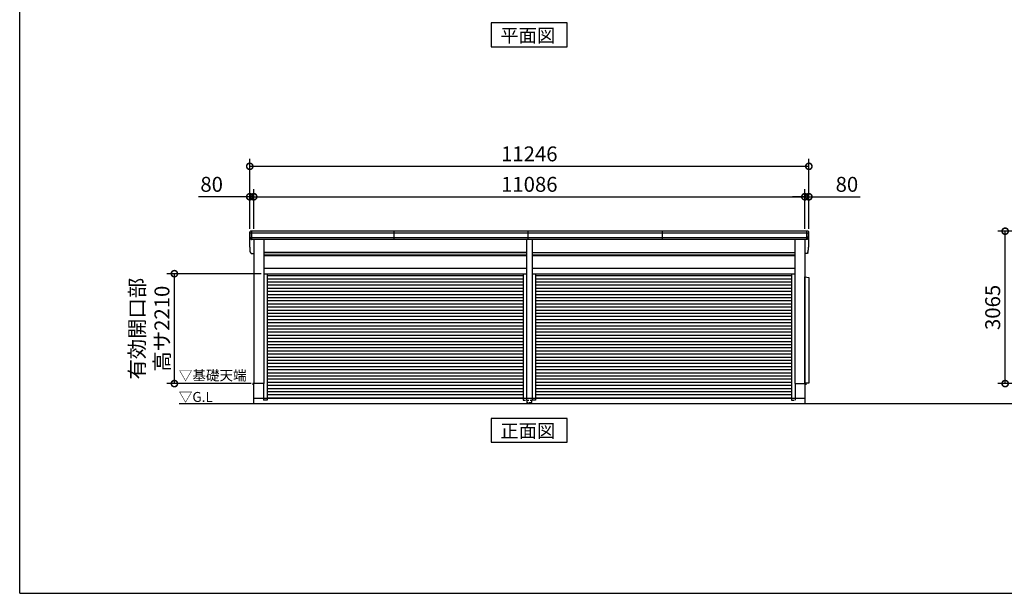
# Model space of a CAD drawing. Extents: x -7645 to 32936, y 198 to 28509.
# Drawn here: x -7645 to 12159, y 745 to 12280 of the extents above; entities that cross this region are included whole.
import ezdxf

# ---------------------------------------------------------------- set-up
doc = ezdxf.new("R2010")
doc.units = 0
doc.header["$LTSCALE"] = 20
doc.header["$PDMODE"] = 3
doc.header["$PDSIZE"] = 2
doc.linetypes.add('HIDDEN', pattern=[0.375, 0.25, -0.125])
doc.layers.get('0').update_dxf_attribs({"linetype": 'CONTINUOUS'})
doc.layers.get('DEFPOINTS').update_dxf_attribs({"linetype": 'CONTINUOUS'})
for name, color, linetype in [('仕様書枠', 230, 'CONTINUOUS'), ('寸法', 4, 'CONTINUOUS'), ('破線', 2, 'HIDDEN'), ('細線', 5, 'CONTINUOUS'), ('部品1', 7, 'CONTINUOUS'), ('Ｇ．Ｌ', 30, 'CONTINUOUS')]:
    doc.layers.add(name, color=color, linetype=linetype)
doc.styles.add('STYLE1', font='isocp.shx', dxfattribs={"bigfont": 'bigfont.shx'})
doc.styles.add('STYLE2', font='txt')
doc.dimstyles.new('INABA_S100-2023', dxfattribs={"dimscale": 100, "dimtxt": 3, "dimasz": 2.5, "dimexe": 1.5, "dimexo": 0.5, "dimgap": 1, "dimtad": 3, "dimdec": 1, "dimdsep": 46, "dimtxsty": 'STYLE1', "dimblk1": 'DOTSMALL', "dimblk2": 'DOTSMALL', "dimsah": 1, "dimcen": 0, "dimclrt": 7, "dimadec": 0, "dimazin": 0, "dimtfac": 1, "dimtdec": 1, "dimtix": 1, "dimtmove": 0, "dimatfit": 3, "dimldrblk": 'DOTSMALL', "dimfxl": 1, "dimtolj": 1, "dimtzin": 0, "dimarcsym": 0})

# ---------------------------------------------------------------- blocks, each defined once
blk = doc.blocks.new('_DOTSMALL')
at = {"color": 0, "linetype": 'ByBlock', "ltscale": 50, "const_width": 0.5}
blk.add_lwpolyline([(-0.0625, 0, 1), (0.0625, 0, 1)], format="xyb", close=True, dxfattribs=at)
blk = doc.blocks.new('*D51')
at = {"layer": 'DEFPOINTS', "color": 0, "ltscale": 50, "transparency": 16777216}
for p in [(8148, 8719), (-2938, 8027), (8148, 8027)]:
    blk.add_point(p, dxfattribs=at)
at = {"layer": '寸法', "color": 0, "lineweight": -2, "ltscale": 50, "transparency": 16777216}
for p, q in [((-2938, 8077), (-2938, 8869)), ((-2938, 8719), (8148, 8719)), ((8148, 8077), (8148, 8869))]:
    blk.add_line(p, q, dxfattribs=at)
at = {"layer": '寸法', "color": 0, "lineweight": -2, "ltscale": 50, "transparency": 16777216, "xscale": 250, "yscale": 250, "zscale": 250, "rotation": 180}
blk.add_blockref('_DOTSMALL', (-2938, 8719), dxfattribs=at)
at = {"layer": '寸法', "color": 0, "lineweight": -2, "ltscale": 50, "transparency": 16777216, "xscale": 250, "yscale": 250, "zscale": 250}
blk.add_blockref('_DOTSMALL', (8148, 8719), dxfattribs=at)
at = {"layer": '寸法', "color": 7, "ltscale": 50, "transparency": 16777216, "insert": (2605, 8969), "char_height": 300, "attachment_point": 5, "style": 'STYLE1'}
blk.add_mtext('\\A1;11086', dxfattribs=at)
blk = doc.blocks.new('*D52')
at = {"layer": 'DEFPOINTS', "color": 0, "ltscale": 50, "transparency": 16777216}
for p in [(-2938, 8719), (-3018, 8027), (-2938, 8027)]:
    blk.add_point(p, dxfattribs=at)
at = {"layer": '寸法', "color": 0, "lineweight": -2, "ltscale": 50, "transparency": 16777216}
for p, q in [((-3018, 8719), (-4049, 8719)), ((-3018, 8077), (-3018, 8869)), ((-2938, 8719), (-3018, 8719)), ((-2938, 8077), (-2938, 8869)), ((-2938, 8719), (-2688, 8719))]:
    blk.add_line(p, q, dxfattribs=at)
at = {"layer": '寸法', "color": 0, "lineweight": -2, "ltscale": 50, "transparency": 16777216, "xscale": 250, "yscale": 250, "zscale": 250}
blk.add_blockref('_DOTSMALL', (-3018, 8719), dxfattribs=at)
at = {"layer": '寸法', "color": 0, "lineweight": -2, "ltscale": 50, "transparency": 16777216, "xscale": 250, "yscale": 250, "zscale": 250, "rotation": 180}
blk.add_blockref('_DOTSMALL', (-2938, 8719), dxfattribs=at)
at = {"layer": '寸法', "color": 7, "ltscale": 50, "transparency": 16777216, "insert": (-3784, 8969), "char_height": 300, "attachment_point": 5, "style": 'STYLE1'}
blk.add_mtext('\\A1;80', dxfattribs=at)
blk = doc.blocks.new('*D53')
at = {"layer": 'DEFPOINTS', "color": 0, "ltscale": 50, "transparency": 16777216}
for p in [(8228, 9331), (-3018, 8027), (8228, 8027)]:
    blk.add_point(p, dxfattribs=at)
at = {"layer": '寸法', "color": 0, "lineweight": -2, "ltscale": 50, "transparency": 16777216}
for p, q in [((-3018, 8077), (-3018, 9481)), ((-3018, 9331), (8228, 9331)), ((8228, 8077), (8228, 9481))]:
    blk.add_line(p, q, dxfattribs=at)
at = {"layer": '寸法', "color": 0, "lineweight": -2, "ltscale": 50, "transparency": 16777216, "xscale": 250, "yscale": 250, "zscale": 250, "rotation": 180}
blk.add_blockref('_DOTSMALL', (-3018, 9331), dxfattribs=at)
at = {"layer": '寸法', "color": 0, "lineweight": -2, "ltscale": 50, "transparency": 16777216, "xscale": 250, "yscale": 250, "zscale": 250}
blk.add_blockref('_DOTSMALL', (8228, 9331), dxfattribs=at)
at = {"layer": '寸法', "color": 7, "ltscale": 50, "transparency": 16777216, "insert": (2605, 9581), "char_height": 300, "attachment_point": 5, "style": 'STYLE1'}
blk.add_mtext('\\A1;11246', dxfattribs=at)
blk = doc.blocks.new('*D50')
at = {"layer": 'DEFPOINTS', "color": 0, "ltscale": 50, "transparency": 16777216}
for p in [(8228, 8719), (8148, 8027), (8228, 8027)]:
    blk.add_point(p, dxfattribs=at)
at = {"layer": '寸法', "color": 0, "lineweight": -2, "ltscale": 50, "transparency": 16777216}
for p, q in [((8148, 8719), (7898, 8719)), ((8148, 8077), (8148, 8869)), ((8148, 8719), (8228, 8719)), ((8228, 8077), (8228, 8869)), ((8228, 8719), (9258, 8719))]:
    blk.add_line(p, q, dxfattribs=at)
at = {"layer": '寸法', "color": 0, "lineweight": -2, "ltscale": 50, "transparency": 16777216, "xscale": 250, "yscale": 250, "zscale": 250}
blk.add_blockref('_DOTSMALL', (8148, 8719), dxfattribs=at)
at = {"layer": '寸法', "color": 0, "lineweight": -2, "ltscale": 50, "transparency": 16777216, "xscale": 250, "yscale": 250, "zscale": 250, "rotation": 180}
blk.add_blockref('_DOTSMALL', (8228, 8719), dxfattribs=at)
at = {"layer": '寸法', "color": 7, "ltscale": 50, "transparency": 16777216, "insert": (8993, 8969), "char_height": 300, "attachment_point": 5, "style": 'STYLE1'}
blk.add_mtext('\\A1;80', dxfattribs=at)
blk = doc.blocks.new('*D82')
at = {"layer": 'DEFPOINTS', "color": 0, "ltscale": 50, "transparency": 16777216}
for p in [(12176, 8027), (13983, 8027), (14235, 4962)]:
    blk.add_point(p, dxfattribs=at)
at = {"layer": '寸法', "color": 0, "lineweight": -2, "ltscale": 50, "transparency": 16777216}
for p, q in [((13933, 8027), (12026, 8027)), ((12176, 4962), (12176, 8027)), ((14185, 4962), (12026, 4962))]:
    blk.add_line(p, q, dxfattribs=at)
at = {"layer": '寸法', "color": 0, "lineweight": -2, "ltscale": 50, "transparency": 16777216, "xscale": 250, "yscale": 250, "zscale": 250}
for p, rotation in [((12176, 8027), 90), ((12176, 4962), 270)]:
    blk.add_blockref('_DOTSMALL', p, dxfattribs=dict(at, rotation=rotation))
at = {"layer": '寸法', "color": 7, "ltscale": 50, "transparency": 16777216, "insert": (11926, 6494), "char_height": 300, "attachment_point": 5, "rotation": 90, "style": 'STYLE1'}
blk.add_mtext('\\A1;3065', dxfattribs=at)
blk = doc.blocks.new('*D94')
at = {"layer": 'DEFPOINTS', "color": 0, "ltscale": 50, "transparency": 16777216}
for p in [(-4534, 7172), (-2737, 7172), (-2940, 4962)]:
    blk.add_point(p, dxfattribs=at)
at = {"layer": '寸法', "color": 0, "lineweight": -2, "ltscale": 50, "transparency": 16777216}
for p, q in [((-2787, 7172), (-4684, 7172)), ((-4534, 4962), (-4534, 7172)), ((-2990, 4962), (-4684, 4962))]:
    blk.add_line(p, q, dxfattribs=at)
at = {"layer": '寸法', "color": 0, "lineweight": -2, "ltscale": 50, "transparency": 16777216, "xscale": 250, "yscale": 250, "zscale": 250}
for p, rotation in [((-4534, 7172), 90), ((-4534, 4962), 270)]:
    blk.add_blockref('_DOTSMALL', p, dxfattribs=dict(at, rotation=rotation))
at = {"layer": '寸法', "color": 7, "ltscale": 50, "transparency": 16777216, "insert": (-5034, 6067), "char_height": 300, "attachment_point": 5, "rotation": 90, "style": 'STYLE1'}
blk.add_mtext('\\A1;有効開口部\\P高サ2210', dxfattribs=at)

msp = doc.modelspace()

# ---------------------------------------------------------------- linework, layer by layer
at = {"layer": '仕様書枠', "ltscale": 50}
for q in [(-7645.4, 28508.825), (32572.6, 744.825)]:
    msp.add_line((-7645.4, 744.825), q, dxfattribs=at)
at = {"layer": '破線', "ltscale": 50}
for p, q in [((-2740.4, 4661.967), (-2740.4, 4631.967)), ((-2670.4, 4631.967), (-2740.4, 4631.967)), ((-2670.4, 4661.967), (-2670.4, 4631.967)), ((2729.6, 4631.967), (2659.6, 4631.967)), ((2729.6, 4661.967), (2729.6, 4631.967)), ((7949.6, 4661.967), (7949.6, 4631.967))]:
    msp.add_line(p, q, dxfattribs=at)
at = {"layer": '破線', "ltscale": 10}
for p, q in [((2479.6, 4661.967), (2479.6, 4631.967)), ((2479.6, 4631.967), (2546.6, 4631.967)), ((2546.6, 4661.967), (2546.6, 4631.967)), ((2546.6, 4631.967), (2662.6, 4631.967)), ((2559.6, 4573.967), (2559.6, 4631.967)), ((2649.6, 4573.967), (2559.6, 4573.967)), ((2562.4, 4571.967), (2562.4, 4573.967)), ((2568.4, 4571.967), (2568.4, 4573.967)), ((2636.8, 4567.967), (2572.4, 4567.967)), ((2636.8, 4561.967), (2572.4, 4561.967)), ((2574.6, 4573.967), (2574.6, 4561.967)), ((2634.6, 4573.967), (2634.6, 4561.967)), ((2640.8, 4573.967), (2640.8, 4571.967)), ((2646.8, 4573.967), (2646.8, 4571.967)), ((2649.6, 4631.967), (2649.6, 4573.967)), ((2662.6, 4661.967), (2662.6, 4631.967)), ((7879.6, 4661.967), (7879.6, 4631.967)), ((7879.6, 4631.967), (7946.6, 4631.967))]:
    msp.add_line(p, q, dxfattribs=at)
for centre, radius, start, end in [((2572.4, 4571.967), 10, 180, 270), ((2572.4, 4571.967), 4, 180, 270), ((2636.8, 4571.967), 10, 270, 0), ((2636.8, 4571.967), 4, 270, 0)]:
    msp.add_arc(centre, radius, start, end, dxfattribs=at)
at = {"layer": '細線', "ltscale": 50}
for p, q in [((8223.875, 7984.967), (-3014.675, 7984.967)), ((-2976.4, 7859.967), (-2976.4, 8026.967)), ((-115.65, 7859.967), (-115.65, 8026.967)), ((2584.35, 7859.967), (2584.35, 8026.967)), ((5284.35, 7859.967), (5284.35, 8026.967)), ((8185.6, 7859.967), (8185.6, 8026.967)), ((8185.6, 7859.967), (8185.6, 8026.967)), ((8213.942, 7890.967), (-3004.742, 7890.967)), ((2546.6, 7591.467), (-2737.4, 7591.467)), ((2546.6, 7546.467), (-2737.4, 7546.467)), ((7946.6, 7591.467), (2662.6, 7591.467)), ((7946.6, 7546.467), (2662.6, 7546.467)), ((2479.6, 7127.767), (-2670.4, 7127.767)), ((2479.6, 7064.767), (-2670.4, 7064.767)), ((2479.6, 7001.767), (-2670.4, 7001.767)), ((2479.6, 6938.767), (-2670.4, 6938.767)), ((7879.6, 7127.767), (2729.6, 7127.767)), ((7879.6, 7064.767), (2729.6, 7064.767)), ((7879.6, 7001.767), (2729.6, 7001.767)), ((7879.6, 6938.767), (2729.6, 6938.767)), ((2479.6, 6875.767), (-2670.4, 6875.767)), ((2479.6, 6812.767), (-2670.4, 6812.767)), ((2479.6, 6749.767), (-2670.4, 6749.767)), ((7879.6, 6875.767), (2729.6, 6875.767)), ((7879.6, 6812.767), (2729.6, 6812.767)), ((7879.6, 6749.767), (2729.6, 6749.767)), ((2479.6, 6686.767), (-2670.4, 6686.767)), ((2479.6, 6623.767), (-2670.4, 6623.767)), ((2479.6, 6560.767), (-2670.4, 6560.767)), ((7879.6, 6686.767), (2729.6, 6686.767)), ((7879.6, 6623.767), (2729.6, 6623.767)), ((7879.6, 6560.767), (2729.6, 6560.767)), ((2479.6, 6497.767), (-2670.4, 6497.767)), ((2479.6, 6434.767), (-2670.4, 6434.767)), ((2479.6, 6371.767), (-2670.4, 6371.767)), ((7879.6, 6497.767), (2729.6, 6497.767)), ((7879.6, 6434.767), (2729.6, 6434.767)), ((7879.6, 6371.767), (2729.6, 6371.767)), ((2479.6, 6308.767), (-2670.4, 6308.767)), ((2479.6, 6245.767), (-2670.4, 6245.767)), ((2479.6, 6182.767), (-2670.4, 6182.767)), ((7879.6, 6308.767), (2729.6, 6308.767)), ((7879.6, 6245.767), (2729.6, 6245.767)), ((7879.6, 6182.767), (2729.6, 6182.767)), ((2479.6, 6119.767), (-2670.4, 6119.767)), ((2479.6, 6056.767), (-2670.4, 6056.767)), ((2479.6, 5993.767), (-2670.4, 5993.767)), ((7879.6, 6119.767), (2729.6, 6119.767)), ((7879.6, 6056.767), (2729.6, 6056.767)), ((7879.6, 5993.767), (2729.6, 5993.767)), ((2479.6, 5930.767), (-2670.4, 5930.767)), ((2479.6, 5867.767), (-2670.4, 5867.767)), ((2479.6, 5804.767), (-2670.4, 5804.767)), ((7879.6, 5930.767), (2729.6, 5930.767)), ((7879.6, 5867.767), (2729.6, 5867.767)), ((7879.6, 5804.767), (2729.6, 5804.767)), ((2479.6, 5741.767), (-2670.4, 5741.767)), ((2479.6, 5678.767), (-2670.4, 5678.767)), ((2479.6, 5615.767), (-2670.4, 5615.767)), ((2479.6, 5552.767), (-2670.4, 5552.767)), ((7879.6, 5741.767), (2729.6, 5741.767)), ((7879.6, 5678.767), (2729.6, 5678.767)), ((7879.6, 5615.767), (2729.6, 5615.767)), ((7879.6, 5552.767), (2729.6, 5552.767)), ((2479.6, 5489.767), (-2670.4, 5489.767)), ((2479.6, 5426.767), (-2670.4, 5426.767)), ((2479.6, 5363.767), (-2670.4, 5363.767)), ((7879.6, 5489.767), (2729.6, 5489.767)), ((7879.6, 5426.767), (2729.6, 5426.767)), ((7879.6, 5363.767), (2729.6, 5363.767)), ((2479.6, 5300.767), (-2670.4, 5300.767)), ((2479.6, 5237.767), (-2670.4, 5237.767)), ((2479.6, 5174.767), (-2670.4, 5174.767)), ((7879.6, 5300.767), (2729.6, 5300.767)), ((7879.6, 5237.767), (2729.6, 5237.767)), ((7879.6, 5174.767), (2729.6, 5174.767)), ((2479.6, 5111.767), (-2670.4, 5111.767)), ((2479.6, 5048.767), (-2670.4, 5048.767)), ((2479.6, 4985.767), (-2670.4, 4985.767)), ((7879.6, 5111.767), (2729.6, 5111.767)), ((7879.6, 5048.767), (2729.6, 5048.767)), ((7879.6, 4985.767), (2729.6, 4985.767)), ((2479.6, 4922.767), (-2670.4, 4922.767)), ((2479.6, 4859.767), (-2670.4, 4859.767)), ((2479.6, 4796.767), (-2670.4, 4796.767)), ((7879.6, 4922.767), (2729.6, 4922.767)), ((7879.6, 4859.767), (2729.6, 4859.767)), ((7879.6, 4796.767), (2729.6, 4796.767)), ((2479.6, 4733.767), (-2670.4, 4733.767)), ((2479.6, 4670.767), (-2670.4, 4670.767)), ((7879.6, 4733.767), (2729.6, 4733.767)), ((7879.6, 4670.767), (2729.6, 4670.767))]:
    msp.add_line(p, q, dxfattribs=at)
at = {"layer": '部品1', "ltscale": 50}
for p, q in [((-3017.304, 7726.319), (-3017.304, 8006.319)), ((8206.532, 8026.967), (-2997.332, 8026.967)), ((8226.504, 7726.319), (8226.504, 8006.319)), ((8191.673, 7859.967), (-2982.473, 7859.967)), ((-2938.4, 7859.967), (-2938.4, 4961.967)), ((-2737.4, 7859.967), (-2737.4, 4961.967)), ((2546.6, 7859.967), (2546.6, 4661.967)), ((2662.6, 7859.967), (2662.6, 4661.967)), ((7946.6, 7859.967), (7946.6, 4961.967)), ((8147.6, 7859.967), (8147.6, 4961.967)), ((-2982.473, 7579.967), (-2938.4, 7579.967)), ((2546.6, 7596.967), (-2737.4, 7596.967)), ((-2737.4, 7539.467), (2546.6, 7539.467)), ((2662.6, 7596.967), (7946.6, 7596.967)), ((2662.6, 7539.467), (7946.6, 7539.467)), ((8191.673, 7579.967), (8147.6, 7579.967)), ((-2737.4, 7284.967), (2546.6, 7284.967)), ((-2737.4, 7171.967), (2546.6, 7171.967)), ((-2670.4, 7171.967), (-2670.4, 4661.967)), ((2479.6, 7171.967), (2479.6, 4661.967)), ((2662.6, 7284.967), (7946.6, 7284.967)), ((2662.6, 7171.967), (7946.6, 7171.967)), ((2729.6, 7171.967), (2729.6, 4661.967)), ((7879.6, 7171.967), (7879.6, 4661.967)), ((8147.6, 4971.967), (8147.6, 7106.967)), ((8147.6, 7106.967), (8224.6, 7096.967)), ((8224.6, 7096.967), (8224.6, 4971.967)), ((-2938.4, 4962.467), (-2955.4, 4962.467)), ((-2955.4, 4962.467), (-2955.4, 4939.967)), ((-2940.4, 4961.967), (-2940.4, 4561.967)), ((-2737.4, 4961.967), (-2940.4, 4961.967)), ((-2740.4, 4961.967), (-2740.4, 4661.967)), ((7946.6, 4961.967), (8149.6, 4961.967)), ((7949.6, 4961.967), (7949.6, 4661.967)), ((8224.6, 4971.967), (8147.6, 4971.967)), ((8147.6, 4962.467), (8164.6, 4962.467)), ((8149.6, 4961.967), (8149.6, 4561.967)), ((8164.6, 4962.467), (8164.6, 4939.967)), ((8149.6, 4661.967), (-2940.4, 4661.967))]:
    msp.add_line(p, q, dxfattribs=at)
at = {"layer": '部品1'}
for p, q in [((-3012.882, 7984.475), (-3014.452, 7984.896)), ((8222.082, 7984.475), (8223.652, 7984.896)), ((8222.082, 7984.475), (8223.652, 7984.896)), ((-3002.949, 7890.475), (-3004.518, 7890.896)), ((8212.149, 7890.475), (8213.718, 7890.896)), ((8212.149, 7890.475), (8213.718, 7890.896)), ((-3012.882, 7704.475), (-3014.452, 7704.896)), ((-3012.882, 7704.475), (-3014.452, 7704.896)), ((-3002.949, 7610.475), (-3004.518, 7610.896)), ((-3002.949, 7610.475), (-3004.518, 7610.896)), ((8212.149, 7610.475), (8213.718, 7610.896)), ((8212.149, 7610.475), (8213.718, 7610.896)), ((8222.082, 7704.475), (8223.652, 7704.896)), ((8222.082, 7704.475), (8223.652, 7704.896))]:
    msp.add_line(p, q, dxfattribs=at)
for points in [[(1841.129, 12213.765), (1841.129, 11733.98), (3368.071, 11733.98), (3368.071, 12213.765)], [(1841.129, 4261.967), (1841.129, 3782.182), (3368.071, 3782.182), (3368.071, 4261.967)]]:
    msp.add_lwpolyline(points, close=True, dxfattribs=at)
for centre, radius, start, end in [((-2997.97, 8007.601), 19.376, 88.1106048, 183.7948442), ((-3013.805, 7987.31), 2.5, 183.0002588, 254.9999003), ((-3013.805, 7987.31), 2.5, 183, 255), ((-3013.529, 7982.06), 2.5, 3.0192367, 74.9998722), ((8207.17, 8007.601), 19.376, 356.2051558, 91.8893952), ((8207.17, 8007.601), 19.376, 356.2051558, 91.8893952), ((8222.729, 7982.06), 2.5, 105.0001278, 176.9807633), ((8222.729, 7982.06), 2.5, 105.0001278, 176.9807633), ((8223.005, 7987.31), 2.5, 285.0000997, 356.9997412), ((8223.005, 7987.31), 2.5, 285.0000997, 356.9997412), ((8223.005, 7987.31), 2.5, 285, 357), ((8223.005, 7987.31), 2.5, 285, 357), ((-3003.871, 7893.31), 2.5, 183.0000751, 255.0001754), ((-3003.871, 7893.31), 2.5, 183, 255), ((-3003.596, 7888.06), 2.5, 3.0135147, 74.9992629), ((8212.796, 7888.06), 2.5, 105.0007371, 176.9864853), ((8212.796, 7888.06), 2.5, 105.0007371, 176.9864853), ((8213.071, 7893.31), 2.5, 284.9998246, 356.9999249), ((8213.071, 7893.31), 2.5, 284.9998246, 356.9999249), ((8213.071, 7893.31), 2.5, 285, 357), ((8213.071, 7893.31), 2.5, 285, 357), ((-3013.805, 7707.31), 2.5, 183.0002588, 254.9999003), ((-3013.805, 7707.31), 2.5, 183.0002588, 254.9999003), ((-3013.805, 7707.31), 2.5, 183, 255), ((-3013.805, 7707.31), 2.5, 183, 255), ((-3013.529, 7702.06), 2.5, 3.0192367, 74.9998722), ((-3013.529, 7702.06), 2.5, 3.0192367, 74.9998722), ((-3003.871, 7613.31), 2.5, 183.0000751, 255.0001754), ((-3003.871, 7613.31), 2.5, 183.0000751, 255.0001754), ((-3003.871, 7613.31), 2.5, 183, 255), ((-3003.871, 7613.31), 2.5, 183, 255), ((-3003.596, 7608.06), 2.5, 3.0135147, 74.9992629), ((-3003.596, 7608.06), 2.5, 3.0135147, 74.9992629), ((8212.796, 7608.06), 2.5, 105.0007371, 176.9864853), ((8212.796, 7608.06), 2.5, 105.0007371, 176.9864853), ((8213.071, 7613.31), 2.5, 284.9998246, 356.9999249), ((8213.071, 7613.31), 2.5, 284.9998246, 356.9999249), ((8213.071, 7613.31), 2.5, 285, 357), ((8213.071, 7613.31), 2.5, 285, 357), ((8222.729, 7702.06), 2.5, 105.0001278, 176.9807633), ((8222.729, 7702.06), 2.5, 105.0001278, 176.9807633), ((8223.005, 7707.31), 2.5, 285.0000997, 356.9997412), ((8223.005, 7707.31), 2.5, 285.0000997, 356.9997412), ((8223.005, 7707.31), 2.5, 285, 357), ((8223.005, 7707.31), 2.5, 285, 357)]:
    msp.add_arc(centre, radius, start, end, dxfattribs=at)
for points in [[(-3016.301, 7987.18), (-3016.635, 7993.552), (-3016.97, 7999.935), (-3017.304, 8006.319)], [(-3006.368, 7893.18), (-3007.922, 7922.834), (-3009.479, 7952.534), (-3011.033, 7982.191)], [(8215.568, 7893.18), (8217.122, 7922.834), (8218.679, 7952.534), (8220.233, 7982.191)], [(8215.568, 7893.18), (8217.122, 7922.834), (8218.679, 7952.534), (8220.233, 7982.191)], [(8225.501, 7987.18), (8225.835, 7993.552), (8226.17, 7999.935), (8226.504, 8006.319)], [(8225.501, 7987.18), (8225.835, 7993.552), (8226.17, 7999.935), (8226.504, 8006.319)], [(-3016.301, 7707.18), (-3016.635, 7713.552), (-3016.97, 7719.935), (-3017.304, 7726.319)], [(-3016.301, 7707.18), (-3016.635, 7713.552), (-3016.97, 7719.935), (-3017.304, 7726.319)], [(-3004.518, 7890.896), (-3004.518, 7890.896), (-3004.518, 7890.896), (-3004.518, 7890.896)], [(-3001.099, 7888.192), (-3001.1, 7888.191), (-3001.1, 7888.191), (-3001.1, 7888.191)], [(-3000.582, 7878.833), (-3000.755, 7882.125), (-3000.927, 7884.903), (-3001.1, 7888.191)], [(8209.782, 7878.833), (8209.955, 7882.125), (8210.127, 7884.903), (8210.3, 7888.191)], [(8209.782, 7878.833), (8209.955, 7882.125), (8210.127, 7884.903), (8210.3, 7888.191)], [(8210.299, 7888.192), (8210.3, 7888.191), (8210.3, 7888.191), (8210.3, 7888.191)], [(8210.299, 7888.192), (8210.3, 7888.191), (8210.3, 7888.191), (8210.3, 7888.191)], [(8213.718, 7890.896), (8213.718, 7890.896), (8213.718, 7890.896), (8213.718, 7890.896)], [(8213.718, 7890.896), (8213.718, 7890.896), (8213.718, 7890.896), (8213.718, 7890.896)], [(8225.501, 7707.18), (8225.835, 7713.552), (8226.17, 7719.935), (8226.504, 7726.319)], [(8225.501, 7707.18), (8225.835, 7713.552), (8226.17, 7719.935), (8226.504, 7726.319)], [(-3006.368, 7613.18), (-3007.922, 7642.834), (-3009.479, 7672.534), (-3011.033, 7702.191)], [(-3006.368, 7613.18), (-3007.922, 7642.834), (-3009.479, 7672.534), (-3011.033, 7702.191)], [(-3004.518, 7610.896), (-3004.518, 7610.896), (-3004.518, 7610.896), (-3004.518, 7610.896)], [(-3004.518, 7610.896), (-3004.518, 7610.896), (-3004.518, 7610.896), (-3004.518, 7610.896)], [(-3001.099, 7608.192), (-3001.1, 7608.191), (-3001.1, 7608.191), (-3001.1, 7608.191)], [(-3001.099, 7608.192), (-3001.1, 7608.191), (-3001.1, 7608.191), (-3001.1, 7608.191)], [(-3000.582, 7598.833), (-3000.755, 7602.125), (-3000.927, 7604.903), (-3001.1, 7608.191)], [(-3000.582, 7598.833), (-3000.755, 7602.125), (-3000.927, 7604.903), (-3001.1, 7608.191)], [(8209.782, 7598.833), (8209.955, 7602.125), (8210.127, 7604.903), (8210.3, 7608.191)], [(8209.782, 7598.833), (8209.955, 7602.125), (8210.127, 7604.903), (8210.3, 7608.191)], [(8210.299, 7608.192), (8210.3, 7608.191), (8210.3, 7608.191), (8210.3, 7608.191)], [(8210.299, 7608.192), (8210.3, 7608.191), (8210.3, 7608.191), (8210.3, 7608.191)], [(8213.718, 7610.896), (8213.718, 7610.896), (8213.718, 7610.896), (8213.718, 7610.896)], [(8213.718, 7610.896), (8213.718, 7610.896), (8213.718, 7610.896), (8213.718, 7610.896)], [(8215.568, 7613.18), (8217.122, 7642.834), (8218.679, 7672.534), (8220.233, 7702.191)], [(8215.568, 7613.18), (8217.122, 7642.834), (8218.679, 7672.534), (8220.233, 7702.191)]]:
    msp.add_open_spline(points, degree=3, dxfattribs=at)
for points in [[(-3000.582, 7878.833), (-3000.552, 7878.259), (-3000.496, 7877.667), (-3000.326, 7876.467), (-3000.211, 7875.857), (-2999.921, 7874.64), (-2999.746, 7874.032), (-2999.441, 7873.137), (-2999.333, 7872.841), (-2999.16, 7872.404), (-2999.101, 7872.259), (-2998.98, 7871.971), (-2998.918, 7871.828), (-2998.716, 7871.378), (-2998.57, 7871.074), (-2998.264, 7870.476), (-2998.105, 7870.183), (-2997.607, 7869.318), (-2997.249, 7868.763), (-2996.483, 7867.695), (-2996.076, 7867.182), (-2995.427, 7866.442), (-2995.205, 7866.201), (-2994.747, 7865.729), (-2994.512, 7865.498), (-2994.149, 7865.158), (-2994.025, 7865.046), (-2993.777, 7864.825), (-2993.652, 7864.716), (-2993.273, 7864.396), (-2993.017, 7864.19), (-2992.497, 7863.793), (-2992.233, 7863.601), (-2991.698, 7863.232), (-2991.426, 7863.054), (-2990.601, 7862.542), (-2990.035, 7862.228), (-2989.164, 7861.798), (-2988.87, 7861.662), (-2988.274, 7861.404), (-2987.973, 7861.281), (-2987.381, 7861.058), (-2987.091, 7860.957), (-2986.506, 7860.767), (-2986.212, 7860.678), (-2985.619, 7860.515), (-2985.321, 7860.441), (-2984.724, 7860.305), (-2984.425, 7860.245), (-2983.572, 7860.092), (-2983.019, 7860.018), (-2982.473, 7859.967)], [(8209.782, 7878.833), (8209.752, 7878.259), (8209.696, 7877.667), (8209.526, 7876.467), (8209.411, 7875.857), (8209.121, 7874.64), (8208.946, 7874.032), (8208.641, 7873.137), (8208.533, 7872.841), (8208.36, 7872.404), (8208.301, 7872.259), (8208.18, 7871.971), (8208.118, 7871.828), (8207.916, 7871.378), (8207.77, 7871.074), (8207.464, 7870.476), (8207.305, 7870.183), (8206.807, 7869.318), (8206.449, 7868.763), (8205.683, 7867.695), (8205.276, 7867.182), (8204.627, 7866.442), (8204.405, 7866.201), (8203.947, 7865.729), (8203.712, 7865.498), (8203.349, 7865.158), (8203.225, 7865.046), (8202.977, 7864.825), (8202.852, 7864.716), (8202.473, 7864.396), (8202.217, 7864.19), (8201.697, 7863.793), (8201.433, 7863.601), (8200.898, 7863.232), (8200.626, 7863.054), (8199.801, 7862.542), (8199.235, 7862.228), (8198.364, 7861.798), (8198.07, 7861.662), (8197.474, 7861.404), (8197.173, 7861.281), (8196.581, 7861.058), (8196.291, 7860.957), (8195.706, 7860.767), (8195.412, 7860.678), (8194.819, 7860.515), (8194.521, 7860.441), (8193.924, 7860.305), (8193.625, 7860.245), (8192.772, 7860.092), (8192.219, 7860.018), (8191.673, 7859.967)], [(8209.782, 7878.833), (8209.752, 7878.259), (8209.696, 7877.667), (8209.526, 7876.467), (8209.411, 7875.857), (8209.121, 7874.64), (8208.946, 7874.032), (8208.641, 7873.137), (8208.533, 7872.841), (8208.36, 7872.404), (8208.301, 7872.259), (8208.18, 7871.971), (8208.118, 7871.828), (8207.916, 7871.378), (8207.77, 7871.074), (8207.464, 7870.476), (8207.305, 7870.183), (8206.807, 7869.318), (8206.449, 7868.763), (8205.683, 7867.695), (8205.276, 7867.182), (8204.627, 7866.442), (8204.405, 7866.201), (8203.947, 7865.729), (8203.712, 7865.498), (8203.349, 7865.158), (8203.225, 7865.046), (8202.977, 7864.825), (8202.852, 7864.716), (8202.473, 7864.396), (8202.217, 7864.19), (8201.697, 7863.793), (8201.433, 7863.601), (8200.898, 7863.232), (8200.626, 7863.054), (8199.801, 7862.542), (8199.235, 7862.228), (8198.364, 7861.798), (8198.07, 7861.662), (8197.474, 7861.404), (8197.173, 7861.281), (8196.581, 7861.058), (8196.291, 7860.957), (8195.706, 7860.767), (8195.412, 7860.678), (8194.819, 7860.515), (8194.521, 7860.441), (8193.924, 7860.305), (8193.625, 7860.245), (8192.772, 7860.092), (8192.219, 7860.018), (8191.673, 7859.967)], [(-3000.582, 7598.833), (-3000.552, 7598.259), (-3000.496, 7597.667), (-3000.326, 7596.467), (-3000.211, 7595.857), (-2999.921, 7594.64), (-2999.746, 7594.032), (-2999.441, 7593.137), (-2999.333, 7592.841), (-2999.16, 7592.404), (-2999.101, 7592.259), (-2998.98, 7591.971), (-2998.918, 7591.828), (-2998.716, 7591.378), (-2998.57, 7591.074), (-2998.264, 7590.476), (-2998.105, 7590.183), (-2997.607, 7589.318), (-2997.249, 7588.763), (-2996.483, 7587.695), (-2996.076, 7587.182), (-2995.427, 7586.442), (-2995.205, 7586.201), (-2994.747, 7585.729), (-2994.512, 7585.498), (-2994.149, 7585.158), (-2994.025, 7585.046), (-2993.777, 7584.825), (-2993.652, 7584.716), (-2993.273, 7584.396), (-2993.017, 7584.19), (-2992.497, 7583.793), (-2992.233, 7583.601), (-2991.698, 7583.232), (-2991.426, 7583.054), (-2990.601, 7582.542), (-2990.035, 7582.228), (-2989.164, 7581.798), (-2988.87, 7581.662), (-2988.274, 7581.404), (-2987.973, 7581.281), (-2987.381, 7581.058), (-2987.091, 7580.957), (-2986.506, 7580.767), (-2986.212, 7580.678), (-2985.619, 7580.515), (-2985.321, 7580.441), (-2984.724, 7580.305), (-2984.425, 7580.245), (-2983.572, 7580.092), (-2983.019, 7580.018), (-2982.473, 7579.967)], [(-3000.582, 7598.833), (-3000.552, 7598.259), (-3000.496, 7597.667), (-3000.326, 7596.467), (-3000.211, 7595.857), (-2999.921, 7594.64), (-2999.746, 7594.032), (-2999.441, 7593.137), (-2999.333, 7592.841), (-2999.16, 7592.404), (-2999.101, 7592.259), (-2998.98, 7591.971), (-2998.918, 7591.828), (-2998.716, 7591.378), (-2998.57, 7591.074), (-2998.264, 7590.476), (-2998.105, 7590.183), (-2997.607, 7589.318), (-2997.249, 7588.763), (-2996.483, 7587.695), (-2996.076, 7587.182), (-2995.427, 7586.442), (-2995.205, 7586.201), (-2994.747, 7585.729), (-2994.512, 7585.498), (-2994.149, 7585.158), (-2994.025, 7585.046), (-2993.777, 7584.825), (-2993.652, 7584.716), (-2993.273, 7584.396), (-2993.017, 7584.19), (-2992.497, 7583.793), (-2992.233, 7583.601), (-2991.698, 7583.232), (-2991.426, 7583.054), (-2990.601, 7582.542), (-2990.035, 7582.228), (-2989.164, 7581.798), (-2988.87, 7581.662), (-2988.274, 7581.404), (-2987.973, 7581.281), (-2987.381, 7581.058), (-2987.091, 7580.957), (-2986.506, 7580.767), (-2986.212, 7580.678), (-2985.619, 7580.515), (-2985.321, 7580.441), (-2984.724, 7580.305), (-2984.425, 7580.245), (-2983.572, 7580.092), (-2983.019, 7580.018), (-2982.473, 7579.967)], [(8209.782, 7598.833), (8209.752, 7598.259), (8209.696, 7597.667), (8209.526, 7596.467), (8209.411, 7595.857), (8209.121, 7594.64), (8208.946, 7594.032), (8208.641, 7593.137), (8208.533, 7592.841), (8208.36, 7592.404), (8208.301, 7592.259), (8208.18, 7591.971), (8208.118, 7591.828), (8207.916, 7591.378), (8207.77, 7591.074), (8207.464, 7590.476), (8207.305, 7590.183), (8206.807, 7589.318), (8206.449, 7588.763), (8205.683, 7587.695), (8205.276, 7587.182), (8204.627, 7586.442), (8204.405, 7586.201), (8203.947, 7585.729), (8203.712, 7585.498), (8203.349, 7585.158), (8203.225, 7585.046), (8202.977, 7584.825), (8202.852, 7584.716), (8202.473, 7584.396), (8202.217, 7584.19), (8201.697, 7583.793), (8201.433, 7583.601), (8200.898, 7583.232), (8200.626, 7583.054), (8199.801, 7582.542), (8199.235, 7582.228), (8198.364, 7581.798), (8198.07, 7581.662), (8197.474, 7581.404), (8197.173, 7581.281), (8196.581, 7581.058), (8196.291, 7580.957), (8195.706, 7580.767), (8195.412, 7580.678), (8194.819, 7580.515), (8194.521, 7580.441), (8193.924, 7580.305), (8193.625, 7580.245), (8192.772, 7580.092), (8192.219, 7580.018), (8191.673, 7579.967)], [(8209.782, 7598.833), (8209.752, 7598.259), (8209.696, 7597.667), (8209.526, 7596.467), (8209.411, 7595.857), (8209.121, 7594.64), (8208.946, 7594.032), (8208.641, 7593.137), (8208.533, 7592.841), (8208.36, 7592.404), (8208.301, 7592.259), (8208.18, 7591.971), (8208.118, 7591.828), (8207.916, 7591.378), (8207.77, 7591.074), (8207.464, 7590.476), (8207.305, 7590.183), (8206.807, 7589.318), (8206.449, 7588.763), (8205.683, 7587.695), (8205.276, 7587.182), (8204.627, 7586.442), (8204.405, 7586.201), (8203.947, 7585.729), (8203.712, 7585.498), (8203.349, 7585.158), (8203.225, 7585.046), (8202.977, 7584.825), (8202.852, 7584.716), (8202.473, 7584.396), (8202.217, 7584.19), (8201.697, 7583.793), (8201.433, 7583.601), (8200.898, 7583.232), (8200.626, 7583.054), (8199.801, 7582.542), (8199.235, 7582.228), (8198.364, 7581.798), (8198.07, 7581.662), (8197.474, 7581.404), (8197.173, 7581.281), (8196.581, 7581.058), (8196.291, 7580.957), (8195.706, 7580.767), (8195.412, 7580.678), (8194.819, 7580.515), (8194.521, 7580.441), (8193.924, 7580.305), (8193.625, 7580.245), (8192.772, 7580.092), (8192.219, 7580.018), (8191.673, 7579.967)]]:
    msp.add_open_spline(points, degree=3, knots=[0, 0, 0, 0, 0.0589968153, 0.0589968153, 0.1179936306, 0.1179936306, 0.1769904459, 0.1769904459, 0.2064888536, 0.2064888536, 0.2212380574, 0.2212380574, 0.2359872612, 0.2359872612, 0.2682489414, 0.2682489414, 0.3005106215, 0.3005106215, 0.3650339818, 0.3650339818, 0.429557342, 0.429557342, 0.4618190221, 0.4618190221, 0.4940807023, 0.4940807023, 0.5104051044, 0.5104051044, 0.5267295066, 0.5267295066, 0.5593783108, 0.5593783108, 0.5920271151, 0.5920271151, 0.6246759194, 0.6246759194, 0.6899735279, 0.6899735279, 0.7226223322, 0.7226223322, 0.7552711365, 0.7552711365, 0.7858622444, 0.7858622444, 0.8164533524, 0.8164533524, 0.8470444603, 0.8470444603, 0.8776355682, 0.8776355682, 0.9343538674, 0.9343538674, 0.9343538674, 0.9343538674], dxfattribs=at)
at = {"layer": 'Ｇ．Ｌ'}
msp.add_line((-4440.4, 4561.967), (22925.24, 4561.967), dxfattribs=at)

# ---------------------------------------------------------------- texts
at = {"layer": '部品1', "style": 'STYLE2'}
for s, p in [('平面図', (2020.969, 11827.978)), ('正面図', (2022.18, 3876.18))]:
    msp.add_text(s, height=270, dxfattribs=at).set_placement(p)
at = {"layer": '部品1', "color": 7, "ltscale": 50, "style": 'STYLE2'}
for s, p in [('▽基礎天端', (-4445.299, 5025.865)), ('▽G.L', (-4445.299, 4593.64))]:
    msp.add_text(s, height=200, dxfattribs=at).set_placement(p)

# ---------------------------------------------------------------- dimensions: what is measured, and where the dimension line sits
at = {"layer": '寸法', "ltscale": 50}
for base, p1, p2, picture, middle in [((8227.6, 9331.273), (-3018.4, 8026.967), (8227.6, 8026.967), '*D53', (2604.6, 9581.303)), ((8147.6, 8719.17), (-2938.4, 8026.967), (8147.6, 8026.967), '*D51', (2604.6, 8969.17))]:
    dim = msp.add_linear_dim(base=base, p1=p1, p2=p2, dimstyle='INABA_S100-2023', dxfattribs=at)
    dim.commit()
    dim.dimension.update_dxf_attribs({"geometry": picture, "text_midpoint": middle})
for base, p1, p2, picture, middle in [((-2938.4, 8719.17), (-3018.4, 8026.967), (-2938.4, 8026.967), '*D52', (-3783.518, 8719.17)), ((8227.6, 8719.17), (8147.6, 8026.967), (8227.6, 8026.967), '*D50', (8992.718, 8719.17))]:
    dim = msp.add_linear_dim(base=base, p1=p1, p2=p2, dimstyle='INABA_S100-2023', dxfattribs=at)
    dim.commit()
    dim.dimension.update_dxf_attribs({"geometry": picture, "text_midpoint": middle, "dimtype": 160})
dim = msp.add_linear_dim(base=(12176.307, 8026.967), p1=(14235.24, 4961.967), p2=(13983.24, 8026.967), angle=90, dimstyle='INABA_S100-2023', dxfattribs=at)
dim.commit()
dim.dimension.update_dxf_attribs({"geometry": '*D82', "text_midpoint": (12176.307, 6494.467), "dimtype": 160})
dim = msp.add_linear_dim(base=(-4533.875, 7171.967), p1=(-2940.4, 4961.967), p2=(-2737.4, 7171.967), angle=90, text='有効開口部\\P高サ<>', dimstyle='INABA_S100-2023', dxfattribs=at)
dim.commit()
dim.dimension.update_dxf_attribs({"geometry": '*D94', "text_midpoint": (-5033.905, 6066.967)})

doc.saveas('drawing.dxf')
